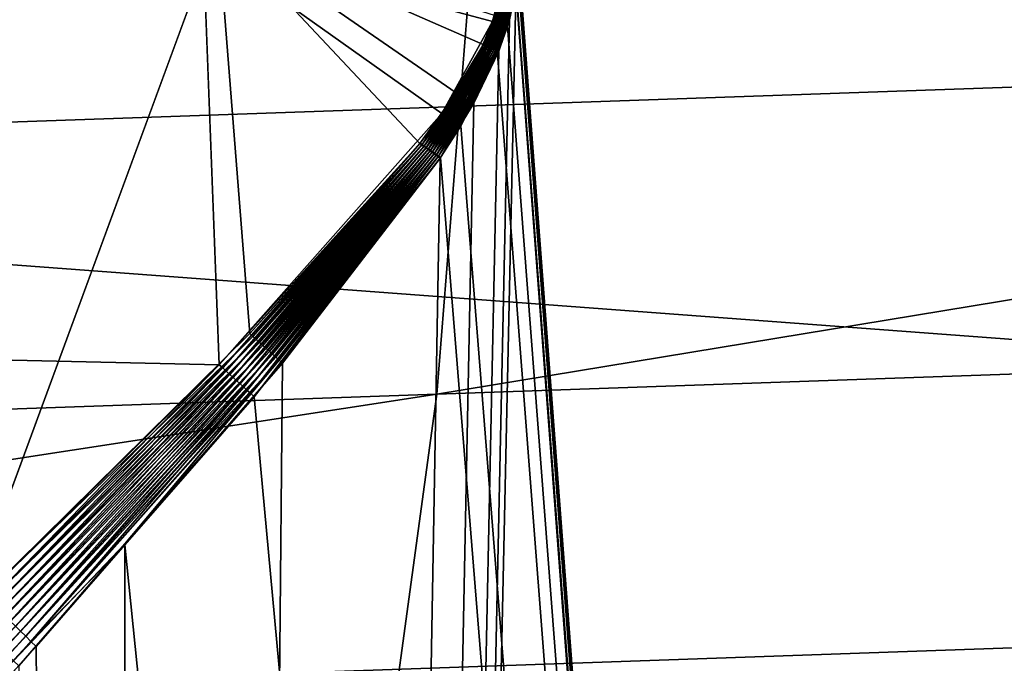
# Model space of a CAD drawing. Extents: x -162 to 227, y -260 to 0.
# Drawn here: x 74 to 76, y -84 to -82 of the extents above; entities that cross this region are included whole.
import ezdxf

# ---------------------------------------------------------------- set-up
doc = ezdxf.new("R2010")
doc.units = 0
doc.layers.add('L23', color=7, linetype='CONTINUOUS')
doc.layers.add('L9', color=7, linetype='CONTINUOUS')

msp = doc.modelspace()

# ---------------------------------------------------------------- linework, layer by layer
at = {"layer": 'L23', "color": 254}
for points in [[(71.57178, -82.58572, -389.2191), (71.43199, -81.47046, -389.6016), (80.91124, -82.25958, -391.2606)], [(74.85766, -81.91931, -376.6688), (74.77088, -83.00489, -377.1417), (83.11848, -81.63084, -378.4745)], [(74.77088, -83.00489, -377.1417), (83.07234, -82.715, -378.9563), (83.11848, -81.63084, -378.4745)], [(66.7802, -82.20138, -374.1666), (66.65369, -83.28835, -374.6272), (74.85766, -81.91931, -376.6688)], [(66.65369, -83.28835, -374.6272), (74.77088, -83.00489, -377.1417), (74.85766, -81.91931, -376.6688)], [(71.57178, -82.58572, -389.2191), (80.91124, -82.25958, -391.2606), (81.04675, -83.292, -390.6902)], [(71.75542, -83.61646, -388.6591), (71.57178, -82.58572, -389.2191), (81.04675, -83.292, -390.6902)], [(74.77088, -83.00489, -377.1417), (74.63589, -83.99387, -377.7846), (83.07234, -82.715, -378.9563)], [(74.63589, -83.99387, -377.7846), (82.99262, -83.70206, -379.6113), (83.07234, -82.715, -378.9563)], [(66.65369, -83.28835, -374.6272), (66.46468, -84.27922, -375.2533), (74.77088, -83.00489, -377.1417)], [(66.46468, -84.27922, -375.2533), (74.63589, -83.99387, -377.7846), (74.77088, -83.00489, -377.1417)], [(71.75542, -83.61646, -388.6591), (81.04675, -83.292, -390.6902), (81.20694, -84.21072, -389.9554)]]:
    msp.add_3dface(points, dxfattribs=at)
at = {"layer": 'L9', "color": 254}
for points in [[(74.92059, -82.22459, -18.99983), (77.41334, -46.2, -18.84611), (77.41334, -115.2, -18.84611)], [(77.41334, -115.2, 18.84611), (77.41334, -46.2, 18.84611), (74.92107, -82.18498, 18.99984)], [(0, -81.35118, 19.98198), (73.89798, -83.41191, 18.97461), (74.36581, -82.14311, 19.00694)], [(73.93271, -83.37849, -18.97625), (0, -81.35118, -19.98198), (74.36809, -82.95057, -18.99217)], [(74.36809, -82.95057, -18.99217), (0, -81.35118, -19.98198), (74.33835, -82.17192, -19.00737)], [(73.89798, -83.41191, 18.97461), (74.42455, -82.89295, 18.9936), (74.36581, -82.14311, 19.00694)], [(74.36581, -82.14311, 19.00694), (74.42455, -82.89295, 18.9936), (74.73968, -82.54136, 18.99897)], [(74.36581, -82.14311, 19.00694), (74.73968, -82.54136, 18.99897), (74.80663, -82.44748, 18.99953)], [(74.87781, -82.30454, 18.9999), (74.36581, -82.14311, 19.00694), (74.85666, -82.35801, 18.99981)], [(74.85666, -82.35801, 18.99981), (74.36581, -82.14311, 19.00694), (74.80663, -82.44748, 18.99953)], [(74.33835, -82.17192, -19.00737), (74.89067, -82.25261, -18.99995), (74.87409, -82.31551, -18.99989)], [(74.36809, -82.95057, -18.99217), (74.33835, -82.17192, -19.00737), (74.78052, -82.48615, -18.99933)], [(74.78052, -82.48615, -18.99933), (74.33835, -82.17192, -19.00737), (74.87409, -82.31551, -18.99989)], [(74.92134, -82.19542, 18.99984), (74.91783, -82.25246, 18.99982), (77.41334, -115.2, 18.84611)], [(77.41334, -115.2, 18.84611), (74.92107, -82.18498, 18.99984), (74.92134, -82.19542, 18.99984)], [(77.41334, -115.2, -18.84611), (74.91723, -82.25676, -18.99982), (74.92059, -82.22459, -18.99983)], [(77.41334, -115.2, 18.84611), (74.91783, -82.25246, 18.99982), (74.19362, -115.2, 18.98288)], [(74.19362, -115.2, 18.98288), (74.91783, -82.25246, 18.99982), (74.90531, -82.31279, 18.99976)], [(74.89067, -82.25261, -18.99995), (74.87687, -82.31643, -18.99985), (74.87409, -82.31551, -18.99989)], [(74.89067, -82.25261, -18.99995), (74.89332, -82.25302, -18.99991), (74.87687, -82.31643, -18.99985)], [(74.87964, -82.31734, -18.99981), (74.87687, -82.31643, -18.99985), (74.89332, -82.25302, -18.99991)], [(74.87964, -82.31734, -18.99981), (74.89332, -82.25302, -18.99991), (74.89598, -82.25344, -18.99988)], [(74.88242, -82.31825, -18.99979), (74.87964, -82.31734, -18.99981), (74.89598, -82.25344, -18.99988)], [(74.88242, -82.31825, -18.99979), (74.89598, -82.25344, -18.99988), (74.89863, -82.25386, -18.99986)], [(74.8852, -82.31916, -18.99976), (74.88242, -82.31825, -18.99979), (74.89863, -82.25386, -18.99986)], [(74.8852, -82.31916, -18.99976), (74.89863, -82.25386, -18.99986), (74.90129, -82.25427, -18.99984)], [(74.88798, -82.32007, -18.99975), (74.8852, -82.31916, -18.99976), (74.90129, -82.25427, -18.99984)], [(74.88798, -82.32007, -18.99975), (74.90129, -82.25427, -18.99984), (74.90394, -82.25469, -18.99982)], [(74.89076, -82.32098, -18.99973), (74.88798, -82.32007, -18.99975), (74.90394, -82.25469, -18.99982)], [(74.89076, -82.32098, -18.99973), (74.90394, -82.25469, -18.99982), (74.9066, -82.2551, -18.99981)], [(74.89353, -82.3219, -18.99973), (74.89076, -82.32098, -18.99973), (74.9066, -82.2551, -18.99981)], [(74.89353, -82.3219, -18.99973), (74.9066, -82.2551, -18.99981), (74.90925, -82.25552, -18.99981)], [(74.89631, -82.32281, -18.99973), (74.89353, -82.3219, -18.99973), (74.90925, -82.25552, -18.99981)], [(74.89631, -82.32281, -18.99973), (74.90925, -82.25552, -18.99981), (74.91191, -82.25593, -18.99981)], [(74.89908, -82.32372, -18.99973), (74.89631, -82.32281, -18.99973), (74.91191, -82.25593, -18.99981)], [(74.89908, -82.32372, -18.99973), (74.91191, -82.25593, -18.99981), (74.91457, -82.25635, -18.99981)], [(74.90256, -82.31196, 18.99975), (74.90531, -82.31279, 18.99976), (74.91783, -82.25246, 18.99982)], [(74.91457, -82.25635, -18.99981), (74.90186, -82.32463, -18.99975), (74.89908, -82.32372, -18.99973)], [(74.91457, -82.25635, -18.99981), (74.91723, -82.25676, -18.99982), (74.90186, -82.32463, -18.99975)], [(77.41334, -115.2, -18.84611), (74.90186, -82.32463, -18.99975), (74.91723, -82.25676, -18.99982)], [(74.88056, -82.30536, 18.99986), (74.87781, -82.30454, 18.9999), (74.85666, -82.35801, 18.99981)], [(74.88056, -82.30536, 18.99986), (74.85666, -82.35801, 18.99981), (74.85957, -82.35925, 18.99977)], [(74.88331, -82.30618, 18.99983), (74.88056, -82.30536, 18.99986), (74.85957, -82.35925, 18.99977)], [(74.88331, -82.30618, 18.99983), (74.85957, -82.35925, 18.99977), (74.86247, -82.36051, 18.99973)], [(74.88606, -82.30701, 18.9998), (74.88331, -82.30618, 18.99983), (74.86247, -82.36051, 18.99973)], [(74.88606, -82.30701, 18.9998), (74.86247, -82.36051, 18.99973), (74.86538, -82.36175, 18.9997)], [(74.88881, -82.30784, 18.99978), (74.88606, -82.30701, 18.9998), (74.86538, -82.36175, 18.9997)], [(74.88881, -82.30784, 18.99978), (74.86538, -82.36175, 18.9997), (74.86828, -82.363, 18.99967)], [(74.89156, -82.30866, 18.99976), (74.88881, -82.30784, 18.99978), (74.86828, -82.363, 18.99967)], [(74.89156, -82.30866, 18.99976), (74.86828, -82.363, 18.99967), (74.87119, -82.36425, 18.99965)], [(74.89431, -82.30948, 18.99975), (74.89156, -82.30866, 18.99976), (74.87119, -82.36425, 18.99965)], [(74.89431, -82.30948, 18.99975), (74.87119, -82.36425, 18.99965), (74.8741, -82.36549, 18.99964)], [(74.89706, -82.31031, 18.99975), (74.89431, -82.30948, 18.99975), (74.8741, -82.36549, 18.99964)], [(74.89706, -82.31031, 18.99975), (74.8741, -82.36549, 18.99964), (74.877, -82.36674, 18.99963)], [(74.89982, -82.31114, 18.99975), (74.89706, -82.31031, 18.99975), (74.877, -82.36674, 18.99963)], [(74.19362, -115.2, 18.98288), (74.90531, -82.31279, 18.99976), (74.88571, -82.37048, 18.99966)], [(74.78052, -82.48615, -18.99933), (74.87409, -82.31551, -18.99989), (74.85432, -82.363, -18.9998)], [(74.87409, -82.31551, -18.99989), (74.85724, -82.36428, -18.99976), (74.85432, -82.363, -18.9998)], [(74.87409, -82.31551, -18.99989), (74.87687, -82.31643, -18.99985), (74.85724, -82.36428, -18.99976)], [(74.86017, -82.36557, -18.99972), (74.85724, -82.36428, -18.99976), (74.87687, -82.31643, -18.99985)], [(74.86017, -82.36557, -18.99972), (74.87687, -82.31643, -18.99985), (74.87964, -82.31734, -18.99981)], [(74.86309, -82.36686, -18.99968), (74.86017, -82.36557, -18.99972), (74.87964, -82.31734, -18.99981)], [(74.86309, -82.36686, -18.99968), (74.87964, -82.31734, -18.99981), (74.88242, -82.31825, -18.99979)], [(74.86601, -82.36814, -18.99966), (74.86309, -82.36686, -18.99968), (74.88242, -82.31825, -18.99979)], [(74.86601, -82.36814, -18.99966), (74.88242, -82.31825, -18.99979), (74.8852, -82.31916, -18.99976)], [(74.86893, -82.36943, -18.99964), (74.86601, -82.36814, -18.99966), (74.8852, -82.31916, -18.99976)], [(74.86893, -82.36943, -18.99964), (74.8852, -82.31916, -18.99976), (74.88798, -82.32007, -18.99975)], [(74.87185, -82.37072, -18.99962), (74.86893, -82.36943, -18.99964), (74.88798, -82.32007, -18.99975)], [(74.87185, -82.37072, -18.99962), (74.88798, -82.32007, -18.99975), (74.89076, -82.32098, -18.99973)], [(74.87478, -82.372, -18.99962), (74.87185, -82.37072, -18.99962), (74.89076, -82.32098, -18.99973)], [(74.87478, -82.372, -18.99962), (74.89076, -82.32098, -18.99973), (74.89353, -82.3219, -18.99973)], [(74.8777, -82.37329, -18.99962), (74.87478, -82.372, -18.99962), (74.89353, -82.3219, -18.99973)], [(74.89982, -82.31114, 18.99975), (74.877, -82.36674, 18.99963), (74.87991, -82.36799, 18.99963)], [(74.8777, -82.37329, -18.99962), (74.89353, -82.3219, -18.99973), (74.89631, -82.32281, -18.99973)], [(74.88062, -82.37458, -18.99963), (74.8777, -82.37329, -18.99962), (74.89631, -82.32281, -18.99973)], [(74.90256, -82.31196, 18.99975), (74.89982, -82.31114, 18.99975), (74.87991, -82.36799, 18.99963)], [(74.90256, -82.31196, 18.99975), (74.87991, -82.36799, 18.99963), (74.88281, -82.36924, 18.99964)], [(74.88062, -82.37458, -18.99963), (74.89631, -82.32281, -18.99973), (74.89908, -82.32372, -18.99973)], [(74.89908, -82.32372, -18.99973), (74.88354, -82.37587, -18.99964), (74.88062, -82.37458, -18.99963)], [(74.88281, -82.36924, 18.99964), (74.90531, -82.31279, 18.99976), (74.90256, -82.31196, 18.99975)], [(74.88281, -82.36924, 18.99964), (74.88571, -82.37048, 18.99966), (74.90531, -82.31279, 18.99976)], [(74.89908, -82.32372, -18.99973), (74.90186, -82.32463, -18.99975), (74.88354, -82.37587, -18.99964)], [(74.88354, -82.37587, -18.99964), (74.90186, -82.32463, -18.99975), (77.41334, -115.2, -18.84611)], [(74.85432, -82.363, -18.9998), (74.78399, -82.48841, -18.99926), (74.78052, -82.48615, -18.99933)], [(74.85432, -82.363, -18.9998), (74.85724, -82.36428, -18.99976), (74.78399, -82.48841, -18.99926)], [(74.78745, -82.49067, -18.9992), (74.78399, -82.48841, -18.99926), (74.85724, -82.36428, -18.99976)], [(74.78745, -82.49067, -18.9992), (74.85724, -82.36428, -18.99976), (74.86017, -82.36557, -18.99972)], [(74.85957, -82.35925, 18.99977), (74.85666, -82.35801, 18.99981), (74.80663, -82.44748, 18.99953)], [(74.85957, -82.35925, 18.99977), (74.80663, -82.44748, 18.99953), (74.8099, -82.44944, 18.99946)], [(74.86247, -82.36051, 18.99973), (74.85957, -82.35925, 18.99977), (74.8099, -82.44944, 18.99946)], [(74.86247, -82.36051, 18.99973), (74.8099, -82.44944, 18.99946), (74.81317, -82.45139, 18.99941)], [(74.86538, -82.36175, 18.9997), (74.86247, -82.36051, 18.99973), (74.81317, -82.45139, 18.99941)], [(74.86538, -82.36175, 18.9997), (74.81317, -82.45139, 18.99941), (74.81644, -82.45334, 18.99936)], [(74.86828, -82.363, 18.99967), (74.86538, -82.36175, 18.9997), (74.81644, -82.45334, 18.99936)], [(74.86828, -82.363, 18.99967), (74.81644, -82.45334, 18.99936), (74.81971, -82.4553, 18.99933)], [(74.87119, -82.36425, 18.99965), (74.86828, -82.363, 18.99967), (74.81971, -82.4553, 18.99933)], [(74.87119, -82.36425, 18.99965), (74.81971, -82.4553, 18.99933), (74.82298, -82.45725, 18.9993)], [(74.8741, -82.36549, 18.99964), (74.87119, -82.36425, 18.99965), (74.82298, -82.45725, 18.9993)], [(74.88571, -82.37048, 18.99966), (74.83934, -82.46702, 18.99932), (74.19362, -115.2, 18.98288)], [(74.79091, -82.49293, -18.99914), (74.78745, -82.49067, -18.9992), (74.86017, -82.36557, -18.99972)], [(74.79091, -82.49293, -18.99914), (74.86017, -82.36557, -18.99972), (74.86309, -82.36686, -18.99968)], [(74.79437, -82.49519, -18.9991), (74.79091, -82.49293, -18.99914), (74.86309, -82.36686, -18.99968)], [(74.79437, -82.49519, -18.9991), (74.86309, -82.36686, -18.99968), (74.86601, -82.36814, -18.99966)], [(74.79784, -82.49745, -18.99908), (74.79437, -82.49519, -18.9991), (74.86601, -82.36814, -18.99966)], [(74.79784, -82.49745, -18.99908), (74.86601, -82.36814, -18.99966), (74.86893, -82.36943, -18.99964)], [(74.8013, -82.49971, -18.99906), (74.79784, -82.49745, -18.99908), (74.86893, -82.36943, -18.99964)], [(74.8013, -82.49971, -18.99906), (74.86893, -82.36943, -18.99964), (74.87185, -82.37072, -18.99962)], [(74.80476, -82.50196, -18.99905), (74.8013, -82.49971, -18.99906), (74.87185, -82.37072, -18.99962)], [(74.80476, -82.50196, -18.99905), (74.87185, -82.37072, -18.99962), (74.87478, -82.372, -18.99962)], [(74.80823, -82.50422, -18.99906), (74.80476, -82.50196, -18.99905), (74.87478, -82.372, -18.99962)], [(74.80823, -82.50422, -18.99906), (74.87478, -82.372, -18.99962), (74.8777, -82.37329, -18.99962)], [(74.81169, -82.50649, -18.99907), (74.80823, -82.50422, -18.99906), (74.8777, -82.37329, -18.99962)], [(74.81169, -82.50649, -18.99907), (74.8777, -82.37329, -18.99962), (74.88062, -82.37458, -18.99963)], [(74.88062, -82.37458, -18.99963), (74.81515, -82.50874, -18.9991), (74.81169, -82.50649, -18.99907)], [(74.88062, -82.37458, -18.99963), (74.88354, -82.37587, -18.99964), (74.81515, -82.50874, -18.9991)], [(77.41334, -115.2, -18.84611), (74.81515, -82.50874, -18.9991), (74.88354, -82.37587, -18.99964)], [(74.8741, -82.36549, 18.99964), (74.82298, -82.45725, 18.9993), (74.82626, -82.4592, 18.99929)], [(74.877, -82.36674, 18.99963), (74.8741, -82.36549, 18.99964), (74.82626, -82.4592, 18.99929)], [(74.877, -82.36674, 18.99963), (74.82626, -82.4592, 18.99929), (74.82953, -82.46116, 18.99928)], [(74.87991, -82.36799, 18.99963), (74.877, -82.36674, 18.99963), (74.82953, -82.46116, 18.99928)], [(74.87991, -82.36799, 18.99963), (74.82953, -82.46116, 18.99928), (74.8328, -82.46311, 18.99928)], [(74.88281, -82.36924, 18.99964), (74.87991, -82.36799, 18.99963), (74.8328, -82.46311, 18.99928)], [(74.88281, -82.36924, 18.99964), (74.8328, -82.46311, 18.99928), (74.83607, -82.46507, 18.9993)], [(74.83607, -82.46507, 18.9993), (74.88571, -82.37048, 18.99966), (74.88281, -82.36924, 18.99964)], [(74.83607, -82.46507, 18.9993), (74.83934, -82.46702, 18.99932), (74.88571, -82.37048, 18.99966)], [(74.8099, -82.44944, 18.99946), (74.80663, -82.44748, 18.99953), (74.73968, -82.54136, 18.99897)], [(74.8099, -82.44944, 18.99946), (74.73968, -82.54136, 18.99897), (74.74343, -82.54406, 18.99888)], [(74.81317, -82.45139, 18.99941), (74.8099, -82.44944, 18.99946), (74.74343, -82.54406, 18.99888)], [(74.81317, -82.45139, 18.99941), (74.74343, -82.54406, 18.99888), (74.7472, -82.54675, 18.9988)], [(74.81644, -82.45334, 18.99936), (74.81317, -82.45139, 18.99941), (74.7472, -82.54675, 18.9988)], [(74.81644, -82.45334, 18.99936), (74.7472, -82.54675, 18.9988), (74.75096, -82.54945, 18.99874)], [(74.81971, -82.4553, 18.99933), (74.81644, -82.45334, 18.99936), (74.75096, -82.54945, 18.99874)], [(74.81971, -82.4553, 18.99933), (74.75096, -82.54945, 18.99874), (74.75472, -82.55213, 18.99869)], [(74.82298, -82.45725, 18.9993), (74.81971, -82.4553, 18.99933), (74.75472, -82.55213, 18.99869)], [(74.19362, -115.2, 18.98288), (74.83934, -82.46702, 18.99932), (74.77729, -82.56831, 18.9987)], [(74.82298, -82.45725, 18.9993), (74.75472, -82.55213, 18.99869), (74.75848, -82.55483, 18.99865)], [(74.82626, -82.4592, 18.99929), (74.82298, -82.45725, 18.9993), (74.75848, -82.55483, 18.99865)], [(74.82626, -82.4592, 18.99929), (74.75848, -82.55483, 18.99865), (74.76224, -82.55753, 18.99863)], [(74.82953, -82.46116, 18.99928), (74.82626, -82.4592, 18.99929), (74.76224, -82.55753, 18.99863)], [(74.82953, -82.46116, 18.99928), (74.76224, -82.55753, 18.99863), (74.766, -82.56022, 18.99863)], [(74.8328, -82.46311, 18.99928), (74.82953, -82.46116, 18.99928), (74.766, -82.56022, 18.99863)], [(74.8328, -82.46311, 18.99928), (74.766, -82.56022, 18.99863), (74.76977, -82.56292, 18.99864)], [(74.83607, -82.46507, 18.9993), (74.8328, -82.46311, 18.99928), (74.76977, -82.56292, 18.99864)], [(74.83607, -82.46507, 18.9993), (74.76977, -82.56292, 18.99864), (74.77353, -82.56561, 18.99866)], [(74.77353, -82.56561, 18.99866), (74.83934, -82.46702, 18.99932), (74.83607, -82.46507, 18.9993)], [(74.77353, -82.56561, 18.99866), (74.77729, -82.56831, 18.9987), (74.83934, -82.46702, 18.99932)], [(74.78052, -82.48615, -18.99933), (74.74025, -82.54062, -18.99897), (74.36809, -82.95057, -18.99217)], [(74.78052, -82.48615, -18.99933), (74.74401, -82.54331, -18.99888), (74.74025, -82.54062, -18.99897)], [(74.78052, -82.48615, -18.99933), (74.78399, -82.48841, -18.99926), (74.74401, -82.54331, -18.99888)], [(74.74777, -82.54599, -18.99881), (74.74401, -82.54331, -18.99888), (74.78399, -82.48841, -18.99926)], [(74.74777, -82.54599, -18.99881), (74.78399, -82.48841, -18.99926), (74.78745, -82.49067, -18.9992)], [(74.75153, -82.54868, -18.99874), (74.74777, -82.54599, -18.99881), (74.78745, -82.49067, -18.9992)], [(74.75153, -82.54868, -18.99874), (74.78745, -82.49067, -18.9992), (74.79091, -82.49293, -18.99914)], [(74.75528, -82.55137, -18.99869), (74.75153, -82.54868, -18.99874), (74.79091, -82.49293, -18.99914)], [(74.75528, -82.55137, -18.99869), (74.79091, -82.49293, -18.99914), (74.79437, -82.49519, -18.9991)], [(74.75904, -82.55406, -18.99866), (74.75528, -82.55137, -18.99869), (74.79437, -82.49519, -18.9991)], [(74.75904, -82.55406, -18.99866), (74.79437, -82.49519, -18.9991), (74.79784, -82.49745, -18.99908)], [(74.7628, -82.55675, -18.99864), (74.75904, -82.55406, -18.99866), (74.79784, -82.49745, -18.99908)], [(74.7628, -82.55675, -18.99864), (74.79784, -82.49745, -18.99908), (74.8013, -82.49971, -18.99906)], [(74.76655, -82.55944, -18.99863), (74.7628, -82.55675, -18.99864), (74.8013, -82.49971, -18.99906)], [(74.76655, -82.55944, -18.99863), (74.8013, -82.49971, -18.99906), (74.80476, -82.50196, -18.99905)], [(74.77031, -82.56212, -18.99864), (74.76655, -82.55944, -18.99863), (74.80476, -82.50196, -18.99905)], [(74.77031, -82.56212, -18.99864), (74.80476, -82.50196, -18.99905), (74.80823, -82.50422, -18.99906)], [(74.77406, -82.56481, -18.99866), (74.77031, -82.56212, -18.99864), (74.80823, -82.50422, -18.99906)], [(74.77406, -82.56481, -18.99866), (74.80823, -82.50422, -18.99906), (74.81169, -82.50649, -18.99907)], [(74.81169, -82.50649, -18.99907), (74.77782, -82.5675, -18.9987), (74.77406, -82.56481, -18.99866)], [(74.81169, -82.50649, -18.99907), (74.81515, -82.50874, -18.9991), (74.77782, -82.5675, -18.9987)], [(77.41334, -115.2, -18.84611), (74.77782, -82.5675, -18.9987), (74.81515, -82.50874, -18.9991)], [(74.74025, -82.54062, -18.99897), (74.37457, -82.95649, -18.99187), (74.36809, -82.95057, -18.99217)], [(74.74025, -82.54062, -18.99897), (74.74401, -82.54331, -18.99888), (74.37457, -82.95649, -18.99187)], [(74.38105, -82.96241, -18.99163), (74.37457, -82.95649, -18.99187), (74.74401, -82.54331, -18.99888)], [(74.38105, -82.96241, -18.99163), (74.74401, -82.54331, -18.99888), (74.74777, -82.54599, -18.99881)], [(74.38754, -82.96832, -18.99144), (74.38105, -82.96241, -18.99163), (74.74777, -82.54599, -18.99881)], [(74.38754, -82.96832, -18.99144), (74.74777, -82.54599, -18.99881), (74.75153, -82.54868, -18.99874)], [(74.74343, -82.54406, 18.99888), (74.73968, -82.54136, 18.99897), (74.42455, -82.89295, 18.9936)], [(74.74343, -82.54406, 18.99888), (74.42455, -82.89295, 18.9936), (74.43061, -82.89842, 18.99335)], [(74.7472, -82.54675, 18.9988), (74.74343, -82.54406, 18.99888), (74.43061, -82.89842, 18.99335)], [(74.7472, -82.54675, 18.9988), (74.43061, -82.89842, 18.99335), (74.43668, -82.90388, 18.99313)], [(74.75096, -82.54945, 18.99874), (74.7472, -82.54675, 18.9988), (74.43668, -82.90388, 18.99313)], [(74.39402, -82.97425, -18.9913), (74.38754, -82.96832, -18.99144), (74.75153, -82.54868, -18.99874)], [(74.39402, -82.97425, -18.9913), (74.75153, -82.54868, -18.99874), (74.75528, -82.55137, -18.99869)], [(74.4005, -82.98017, -18.99121), (74.39402, -82.97425, -18.9913), (74.75528, -82.55137, -18.99869)], [(74.4005, -82.98017, -18.99121), (74.75528, -82.55137, -18.99869), (74.75904, -82.55406, -18.99866)], [(74.40697, -82.98609, -18.99117), (74.4005, -82.98017, -18.99121), (74.75904, -82.55406, -18.99866)], [(74.40697, -82.98609, -18.99117), (74.75904, -82.55406, -18.99866), (74.7628, -82.55675, -18.99864)], [(74.41346, -82.99202, -18.99119), (74.40697, -82.98609, -18.99117), (74.7628, -82.55675, -18.99864)], [(74.41346, -82.99202, -18.99119), (74.7628, -82.55675, -18.99864), (74.76655, -82.55944, -18.99863)], [(74.41994, -82.99795, -18.99125), (74.41346, -82.99202, -18.99119), (74.76655, -82.55944, -18.99863)], [(74.41994, -82.99795, -18.99125), (74.76655, -82.55944, -18.99863), (74.77031, -82.56212, -18.99864)], [(74.42641, -83.00387, -18.99137), (74.41994, -82.99795, -18.99125), (74.77031, -82.56212, -18.99864)], [(74.42641, -83.00387, -18.99137), (74.77031, -82.56212, -18.99864), (74.77406, -82.56481, -18.99866)], [(74.77406, -82.56481, -18.99866), (74.43289, -83.0098, -18.99154), (74.42641, -83.00387, -18.99137)], [(74.77406, -82.56481, -18.99866), (74.77782, -82.5675, -18.9987), (74.43289, -83.0098, -18.99154)], [(74.75096, -82.54945, 18.99874), (74.43668, -82.90388, 18.99313), (74.44275, -82.90935, 18.99296)], [(74.75472, -82.55213, 18.99869), (74.75096, -82.54945, 18.99874), (74.44275, -82.90935, 18.99296)], [(74.75472, -82.55213, 18.99869), (74.44275, -82.90935, 18.99296), (74.44882, -82.91481, 18.99284)], [(74.75848, -82.55483, 18.99865), (74.75472, -82.55213, 18.99869), (74.44882, -82.91481, 18.99284)], [(74.75848, -82.55483, 18.99865), (74.44882, -82.91481, 18.99284), (74.45489, -82.92028, 18.99276)], [(74.76224, -82.55753, 18.99863), (74.75848, -82.55483, 18.99865), (74.45489, -82.92028, 18.99276)], [(74.76224, -82.55753, 18.99863), (74.45489, -82.92028, 18.99276), (74.46095, -82.92575, 18.99272)], [(74.766, -82.56022, 18.99863), (74.76224, -82.55753, 18.99863), (74.46095, -82.92575, 18.99272)], [(74.766, -82.56022, 18.99863), (74.46095, -82.92575, 18.99272), (74.46702, -82.93122, 18.99273)], [(74.76977, -82.56292, 18.99864), (74.766, -82.56022, 18.99863), (74.46702, -82.93122, 18.99273)], [(74.76977, -82.56292, 18.99864), (74.46702, -82.93122, 18.99273), (74.47308, -82.9367, 18.99279)], [(74.77353, -82.56561, 18.99866), (74.76977, -82.56292, 18.99864), (74.47308, -82.9367, 18.99279)], [(74.77353, -82.56561, 18.99866), (74.47308, -82.9367, 18.99279), (74.47915, -82.94217, 18.99288)], [(74.47915, -82.94217, 18.99288), (74.77729, -82.56831, 18.9987), (74.77353, -82.56561, 18.99866)], [(74.19362, -115.2, 18.98288), (74.77729, -82.56831, 18.9987), (74.48521, -82.94763, 18.99303)], [(74.43289, -83.0098, -18.99154), (74.77782, -82.5675, -18.9987), (77.41334, -115.2, -18.84611)], [(74.47915, -82.94217, 18.99288), (74.48521, -82.94763, 18.99303), (74.77729, -82.56831, 18.9987)], [(74.43061, -82.89842, 18.99335), (74.42455, -82.89295, 18.9936), (73.89798, -83.41191, 18.97461)], [(74.43061, -82.89842, 18.99335), (73.89798, -83.41191, 18.97461), (73.9079, -83.42145, 18.97393)], [(74.43668, -82.90388, 18.99313), (74.43061, -82.89842, 18.99335), (73.9079, -83.42145, 18.97393)], [(74.43668, -82.90388, 18.99313), (73.9079, -83.42145, 18.97393), (73.91783, -83.43099, 18.97338)], [(74.44275, -82.90935, 18.99296), (74.43668, -82.90388, 18.99313), (73.91783, -83.43099, 18.97338)], [(74.44275, -82.90935, 18.99296), (73.91783, -83.43099, 18.97338), (73.92776, -83.44054, 18.97295)], [(74.44882, -82.91481, 18.99284), (74.44275, -82.90935, 18.99296), (73.92776, -83.44054, 18.97295)], [(74.44882, -82.91481, 18.99284), (73.92776, -83.44054, 18.97295), (73.93768, -83.4501, 18.97265)], [(74.45489, -82.92028, 18.99276), (74.44882, -82.91481, 18.99284), (73.93768, -83.4501, 18.97265)], [(74.45489, -82.92028, 18.99276), (73.93768, -83.4501, 18.97265), (73.94761, -83.45966, 18.97248)], [(74.46095, -82.92575, 18.99272), (74.45489, -82.92028, 18.99276), (73.94761, -83.45966, 18.97248)], [(74.46095, -82.92575, 18.99272), (73.94761, -83.45966, 18.97248), (73.95753, -83.46923, 18.97244)], [(74.46702, -82.93122, 18.99273), (74.46095, -82.92575, 18.99272), (73.95753, -83.46923, 18.97244)], [(74.46702, -82.93122, 18.99273), (73.95753, -83.46923, 18.97244), (73.96745, -83.47879, 18.97252)], [(74.47308, -82.9367, 18.99279), (74.46702, -82.93122, 18.99273), (73.96745, -83.47879, 18.97252)], [(74.47308, -82.9367, 18.99279), (73.96745, -83.47879, 18.97252), (73.97736, -83.48837, 18.97272)], [(74.47915, -82.94217, 18.99288), (74.47308, -82.9367, 18.99279), (73.97736, -83.48837, 18.97272)], [(74.47915, -82.94217, 18.99288), (73.97736, -83.48837, 18.97272), (73.98727, -83.49793, 18.97306)], [(73.98727, -83.49793, 18.97306), (74.19368, -83.28208, 18.98137), (74.47915, -82.94217, 18.99288)], [(74.48521, -82.94763, 18.99303), (74.19368, -83.28208, 18.98137), (74.19362, -115.2, 18.98288)], [(74.47915, -82.94217, 18.99288), (74.19368, -83.28208, 18.98137), (74.48521, -82.94763, 18.99303)], [(74.36809, -82.95057, -18.99217), (73.94238, -83.38776, -18.9756), (73.93271, -83.37849, -18.97625)], [(74.36809, -82.95057, -18.99217), (74.37457, -82.95649, -18.99187), (73.94238, -83.38776, -18.9756)], [(73.95206, -83.39705, -18.97508), (73.94238, -83.38776, -18.9756), (74.37457, -82.95649, -18.99187)], [(73.95206, -83.39705, -18.97508), (74.37457, -82.95649, -18.99187), (74.38105, -82.96241, -18.99163)], [(73.96173, -83.40634, -18.97467), (73.95206, -83.39705, -18.97508), (74.38105, -82.96241, -18.99163)], [(73.96173, -83.40634, -18.97467), (74.38105, -82.96241, -18.99163), (74.38754, -82.96832, -18.99144)], [(73.9714, -83.41563, -18.97439), (73.96173, -83.40634, -18.97467), (74.38754, -82.96832, -18.99144)], [(73.9714, -83.41563, -18.97439), (74.38754, -82.96832, -18.99144), (74.39402, -82.97425, -18.9913)], [(73.98107, -83.42493, -18.97422), (73.9714, -83.41563, -18.97439), (74.39402, -82.97425, -18.9913)], [(73.98107, -83.42493, -18.97422), (74.39402, -82.97425, -18.9913), (74.4005, -82.98017, -18.99121)], [(73.99073, -83.43423, -18.97418), (73.98107, -83.42493, -18.97422), (74.4005, -82.98017, -18.99121)], [(73.99073, -83.43423, -18.97418), (74.4005, -82.98017, -18.99121), (74.40697, -82.98609, -18.99117)], [(74.0004, -83.44353, -18.97425), (73.99073, -83.43423, -18.97418), (74.40697, -82.98609, -18.99117)], [(74.0004, -83.44353, -18.97425), (74.40697, -82.98609, -18.99117), (74.41346, -82.99202, -18.99119)], [(74.01006, -83.45284, -18.97444), (74.0004, -83.44353, -18.97425), (74.41346, -82.99202, -18.99119)], [(74.01006, -83.45284, -18.97444), (74.41346, -82.99202, -18.99119), (74.41994, -82.99795, -18.99125)], [(74.01972, -83.46215, -18.97476), (74.01006, -83.45284, -18.97444), (74.41994, -82.99795, -18.99125)], [(74.01972, -83.46215, -18.97476), (74.41994, -82.99795, -18.99125), (74.42641, -83.00387, -18.99137)], [(74.42641, -83.00387, -18.99137), (74.19366, -83.2835, -18.98185), (74.01972, -83.46215, -18.97476)], [(74.42641, -83.00387, -18.99137), (74.43289, -83.0098, -18.99154), (74.19366, -83.2835, -18.98185)], [(74.43289, -83.0098, -18.99154), (77.41334, -115.2, -18.84611), (74.19366, -83.2835, -18.98185)], [(73.98727, -83.49793, 18.97306), (73.99718, -83.50751, 18.97352), (74.19368, -83.28208, 18.98137)], [(74.19362, -115.2, 18.98288), (74.19368, -83.28208, 18.98137), (73.99718, -83.50751, 18.97352)], [(74.01972, -83.46215, -18.97476), (74.19366, -83.2835, -18.98185), (74.02936, -83.47145, -18.97519)], [(74.19366, -83.2835, -18.98185), (74.19362, -115.2, -18.98288), (74.02936, -83.47145, -18.97519)], [(74.19366, -83.2835, -18.98185), (77.41334, -115.2, -18.84611), (74.19362, -115.2, -18.98288)], [(72.38719, -85.13444, -18.82255), (73.99073, -83.43423, -18.97418), (74.0004, -83.44353, -18.97425)], [(72.40921, -85.15649, -18.8239), (72.38719, -85.13444, -18.82255), (74.0004, -83.44353, -18.97425)], [(72.40921, -85.15649, -18.8239), (74.0004, -83.44353, -18.97425), (74.01006, -83.45284, -18.97444)], [(72.43116, -85.17855, -18.82588), (72.40921, -85.15649, -18.8239), (74.01006, -83.45284, -18.97444)], [(72.43116, -85.17855, -18.82588), (74.01006, -83.45284, -18.97444), (74.01972, -83.46215, -18.97476)], [(74.01972, -83.46215, -18.97476), (72.45304, -85.20062, -18.82851), (72.43116, -85.17855, -18.82588)], [(74.01972, -83.46215, -18.97476), (74.02936, -83.47145, -18.97519), (72.45304, -85.20062, -18.82851)], [(74.19362, -115.2, -18.98288), (72.45304, -85.20062, -18.82851), (74.02936, -83.47145, -18.97519)]]:
    msp.add_3dface(points, dxfattribs=at)

doc.saveas('drawing.dxf')
